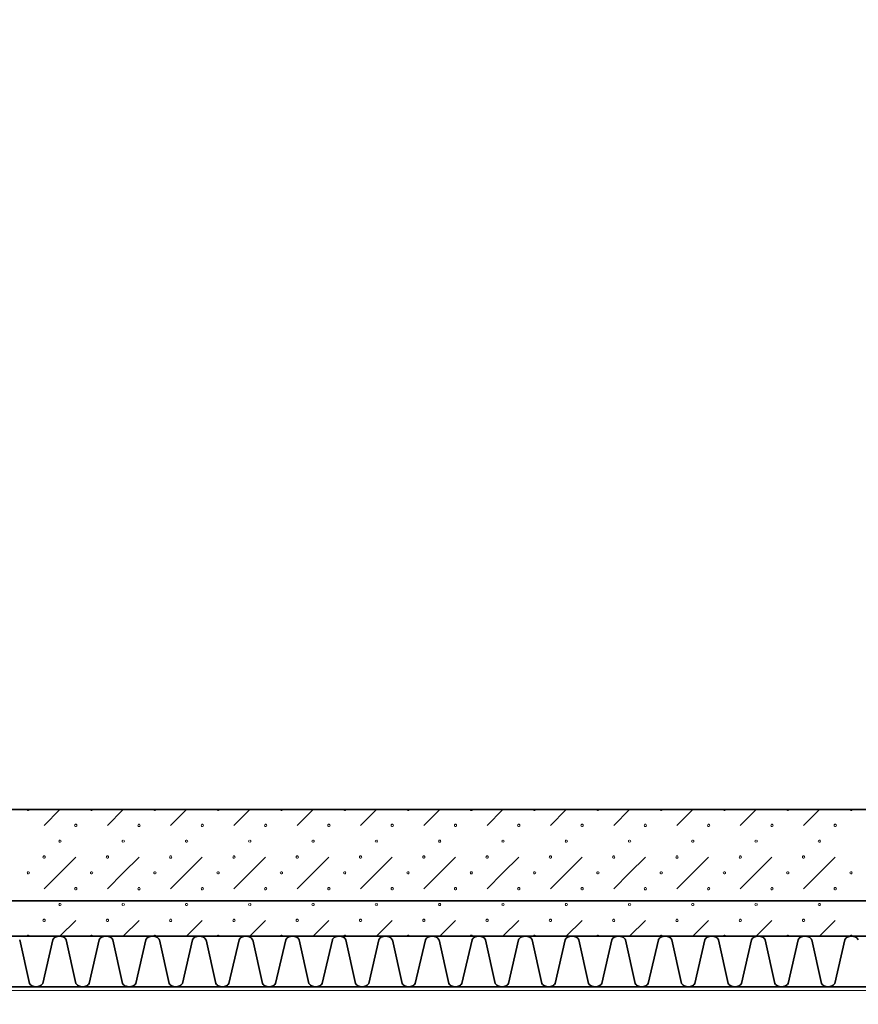
# Model space of a CAD drawing. Units: millimetres. Extents: x -30623 to 17605, y -16271 to 21066.
# Drawn here: x -11784 to -10128, y -14649 to -12705 of the extents above; entities that cross this region are included whole.
import ezdxf

# ---------------------------------------------------------------- set-up
doc = ezdxf.new("R2010")
doc.units = ezdxf.units.MM
for name, color, linetype, lineweight in [('Calque commun', 6, 'Continuous', 9), ('Nouveau calque 0', 5, 'Continuous', 9), ('PASSERRELLE_dwg', 8, 'Continuous', 9)]:
    doc.layers.add(name, color=color, linetype=linetype, lineweight=lineweight)

# ---------------------------------------------------------------- blocks, each defined once
blk = doc.blocks.new('PASSERRELLE_dwg-245445-Niveau 1')
at = {"layer": 'Calque commun', "color": 210, "lineweight": 35, "flags": 128}
blk.add_lwpolyline([(148001.4, 143317.7), (113867.7, 143317.7), (113867.7, 176451.4), (148001.4, 176561.4)], close=True, dxfattribs=at)
at = {"layer": 'Nouveau calque 0'}
for p, q in [((129806.4, 143497.7), (129775.1, 143466.5)), ((129900.1, 143466.5), (129931.4, 143497.7)), ((130056.4, 143497.7), (130025.1, 143466.5)), ((130150.1, 143466.5), (130181.4, 143497.7)), ((130306.4, 143497.7), (130275.1, 143466.5)), ((130400.1, 143466.5), (130431.4, 143497.7)), ((130556.4, 143497.7), (130525.1, 143466.5)), ((130650.1, 143466.5), (130681.4, 143497.7)), ((130806.4, 143497.7), (130775.1, 143466.5)), ((130900.1, 143466.5), (130931.4, 143497.7)), ((131056.4, 143497.7), (131025.1, 143466.5)), ((131150.1, 143466.5), (131181.4, 143497.7)), ((131306.4, 143497.7), (131275.1, 143466.5)), ((129837.6, 143404), (129775.1, 143341.5)), ((130087.6, 143404), (130025.1, 143341.5)), ((130337.6, 143404), (130275.1, 143341.5)), ((130587.6, 143404), (130525.1, 143341.5)), ((130837.6, 143404), (130775.1, 143341.5)), ((131087.6, 143404), (131025.1, 143341.5)), ((131337.6, 143404), (131275.1, 143341.5)), ((129837.6, 143279), (129806.4, 143247.7)), ((129962.6, 143279), (129931.4, 143247.7)), ((130087.6, 143279), (130056.4, 143247.7)), ((130212.6, 143279), (130181.4, 143247.7)), ((130337.6, 143279), (130306.4, 143247.7)), ((130462.6, 143279), (130431.4, 143247.7)), ((130587.6, 143279), (130556.4, 143247.7)), ((130712.6, 143279), (130681.4, 143247.7)), ((130837.6, 143279), (130806.4, 143247.7)), ((130962.6, 143279), (130931.4, 143247.7)), ((131087.6, 143279), (131056.4, 143247.7)), ((131212.6, 143279), (131181.4, 143247.7)), ((131337.6, 143279), (131306.4, 143247.7))]:
    blk.add_line(p, q, dxfattribs=at)
at = {"layer": 'Nouveau calque 0', "color": 160, "lineweight": 35}
for p, q in [((121016.8, 143247.7), (148001.4, 143247.7)), ((121016.8, 143147.7), (148001.4, 143147.7))]:
    blk.add_line(p, q, dxfattribs=at)
at = {"layer": 'Nouveau calque 0', "flags": 128}
for points in [[(121758.8, 141608.7), (121758.8, 143140.7), (150323.4, 143140.7), (150323.4, 144990.4), (153386.1, 144990.4), (153386.1, 141608.7)], [(129746.2, 143497.7), (129745.7, 143496.4), (129744.6, 143495.6), (129743.2, 143495.6), (129742.1, 143496.4), (129741.6, 143497.7)], [(129871.2, 143497.7), (129870.7, 143496.4), (129869.6, 143495.6), (129868.2, 143495.6), (129867.1, 143496.4), (129866.6, 143497.7)], [(129996.2, 143497.7), (129995.7, 143496.4), (129994.6, 143495.6), (129993.2, 143495.6), (129992.1, 143496.4), (129991.6, 143497.7)], [(130121.2, 143497.7), (130120.7, 143496.4), (130119.6, 143495.6), (130118.2, 143495.6), (130117.1, 143496.4), (130116.6, 143497.7)], [(130246.2, 143497.7), (130245.7, 143496.4), (130244.6, 143495.6), (130243.2, 143495.6), (130242.1, 143496.4), (130241.6, 143497.7)], [(130371.2, 143497.7), (130370.7, 143496.4), (130369.6, 143495.6), (130368.2, 143495.6), (130367.1, 143496.4), (130366.6, 143497.7)], [(130496.2, 143497.7), (130495.7, 143496.4), (130494.6, 143495.6), (130493.2, 143495.6), (130492.1, 143496.4), (130491.6, 143497.7)], [(130621.2, 143497.7), (130620.7, 143496.4), (130619.6, 143495.6), (130618.2, 143495.6), (130617.1, 143496.4), (130616.6, 143497.7)], [(130746.2, 143497.7), (130745.7, 143496.4), (130744.6, 143495.6), (130743.2, 143495.6), (130742.1, 143496.4), (130741.6, 143497.7)], [(130871.2, 143497.7), (130870.7, 143496.4), (130869.6, 143495.6), (130868.2, 143495.6), (130867.1, 143496.4), (130866.6, 143497.7)], [(130996.2, 143497.7), (130995.7, 143496.4), (130994.6, 143495.6), (130993.2, 143495.6), (130992.1, 143496.4), (130991.6, 143497.7)], [(131121.2, 143497.7), (131120.7, 143496.4), (131119.6, 143495.6), (131118.2, 143495.6), (131117.1, 143496.4), (131116.6, 143497.7)], [(131246.2, 143497.7), (131245.7, 143496.4), (131244.6, 143495.6), (131243.2, 143495.6), (131242.1, 143496.4), (131241.6, 143497.7)], [(131371.2, 143497.7), (131370.7, 143496.4), (131369.6, 143495.6), (131368.2, 143495.6), (131367.1, 143496.4), (131366.6, 143497.7)], [(129930.7, 143437.4), (129929.6, 143436.5), (129929.1, 143435.2), (129929.6, 143433.9), (129930.7, 143433.1)], [(129932.1, 143433.1), (129933.2, 143433.9), (129933.7, 143435.2), (129933.2, 143436.5), (129932.1, 143437.4)], [(130180.7, 143437.4), (130179.6, 143436.5), (130179.1, 143435.2), (130179.6, 143433.9), (130180.7, 143433.1)], [(130182.1, 143433.1), (130183.2, 143433.9), (130183.7, 143435.2), (130183.2, 143436.5), (130182.1, 143437.4)], [(130430.7, 143437.4), (130429.6, 143436.5), (130429.1, 143435.2), (130429.6, 143433.9), (130430.7, 143433.1)], [(130432.1, 143433.1), (130433.2, 143433.9), (130433.7, 143435.2), (130433.2, 143436.5), (130432.1, 143437.4)], [(130680.7, 143437.4), (130679.6, 143436.5), (130679.1, 143435.2), (130679.6, 143433.9), (130680.7, 143433.1)], [(130682.1, 143433.1), (130683.2, 143433.9), (130683.7, 143435.2), (130683.2, 143436.5), (130682.1, 143437.4)], [(130930.7, 143437.4), (130929.6, 143436.5), (130929.1, 143435.2), (130929.6, 143433.9), (130930.7, 143433.1)], [(130932.1, 143433.1), (130933.2, 143433.9), (130933.7, 143435.2), (130933.2, 143436.5), (130932.1, 143437.4)], [(131180.7, 143437.4), (131179.6, 143436.5), (131179.1, 143435.2), (131179.6, 143433.9), (131180.7, 143433.1)], [(131182.1, 143433.1), (131183.2, 143433.9), (131183.7, 143435.2), (131183.2, 143436.5), (131182.1, 143437.4)], [(129962.6, 143404), (129931.4, 143372.7), (129900.1, 143341.5)], [(130212.6, 143404), (130181.4, 143372.7), (130150.1, 143341.5)], [(130462.6, 143404), (130431.4, 143372.7), (130400.1, 143341.5)], [(130712.6, 143404), (130681.4, 143372.7), (130650.1, 143341.5)], [(130962.6, 143404), (130931.4, 143372.7), (130900.1, 143341.5)], [(131212.6, 143404), (131181.4, 143372.7), (131150.1, 143341.5)], [(129930.7, 143312.4), (129929.6, 143311.5), (129929.1, 143310.2), (129929.6, 143308.9), (129930.7, 143308.1)], [(129932.1, 143308.1), (129933.2, 143308.9), (129933.7, 143310.2), (129933.2, 143311.5), (129932.1, 143312.4)], [(130180.7, 143312.4), (130179.6, 143311.5), (130179.1, 143310.2), (130179.6, 143308.9), (130180.7, 143308.1)], [(130182.1, 143308.1), (130183.2, 143308.9), (130183.7, 143310.2), (130183.2, 143311.5), (130182.1, 143312.4)], [(130430.7, 143312.4), (130429.6, 143311.5), (130429.1, 143310.2), (130429.6, 143308.9), (130430.7, 143308.1)], [(130432.1, 143308.1), (130433.2, 143308.9), (130433.7, 143310.2), (130433.2, 143311.5), (130432.1, 143312.4)], [(130680.7, 143312.4), (130679.6, 143311.5), (130679.1, 143310.2), (130679.6, 143308.9), (130680.7, 143308.1)], [(130682.1, 143308.1), (130683.2, 143308.9), (130683.7, 143310.2), (130683.2, 143311.5), (130682.1, 143312.4)], [(130930.7, 143312.4), (130929.6, 143311.5), (130929.1, 143310.2), (130929.6, 143308.9), (130930.7, 143308.1)], [(130932.1, 143308.1), (130933.2, 143308.9), (130933.7, 143310.2), (130933.2, 143311.5), (130932.1, 143312.4)], [(131180.7, 143312.4), (131179.6, 143311.5), (131179.1, 143310.2), (131179.6, 143308.9), (131180.7, 143308.1)], [(131182.1, 143308.1), (131183.2, 143308.9), (131183.7, 143310.2), (131183.2, 143311.5), (131182.1, 143312.4)], [(129746.2, 143247.7), (129745.7, 143249), (129744.6, 143249.9), (129743.2, 143249.9), (129742.1, 143249), (129741.6, 143247.7)], [(129871.2, 143247.7), (129870.7, 143249), (129869.6, 143249.9), (129868.2, 143249.9), (129867.1, 143249), (129866.6, 143247.7)], [(129996.2, 143247.7), (129995.7, 143249), (129994.6, 143249.9), (129993.2, 143249.9), (129992.1, 143249), (129991.6, 143247.7)], [(130121.2, 143247.7), (130120.7, 143249), (130119.6, 143249.9), (130118.2, 143249.9), (130117.1, 143249), (130116.6, 143247.7)], [(130246.2, 143247.7), (130245.7, 143249), (130244.6, 143249.9), (130243.2, 143249.9), (130242.1, 143249), (130241.6, 143247.7)], [(130371.2, 143247.7), (130370.7, 143249), (130369.6, 143249.9), (130368.2, 143249.9), (130367.1, 143249), (130366.6, 143247.7)], [(130496.2, 143247.7), (130495.7, 143249), (130494.6, 143249.9), (130493.2, 143249.9), (130492.1, 143249), (130491.6, 143247.7)], [(130621.2, 143247.7), (130620.7, 143249), (130619.6, 143249.9), (130618.2, 143249.9), (130617.1, 143249), (130616.6, 143247.7)], [(130746.2, 143247.7), (130745.7, 143249), (130744.6, 143249.9), (130743.2, 143249.9), (130742.1, 143249), (130741.6, 143247.7)], [(130871.2, 143247.7), (130870.7, 143249), (130869.6, 143249.9), (130868.2, 143249.9), (130867.1, 143249), (130866.6, 143247.7)], [(130996.2, 143247.7), (130995.7, 143249), (130994.6, 143249.9), (130993.2, 143249.9), (130992.1, 143249), (130991.6, 143247.7)], [(131121.2, 143247.7), (131120.7, 143249), (131119.6, 143249.9), (131118.2, 143249.9), (131117.1, 143249), (131116.6, 143247.7)], [(131246.2, 143247.7), (131245.7, 143249), (131244.6, 143249.9), (131243.2, 143249.9), (131242.1, 143249), (131241.6, 143247.7)], [(131371.2, 143247.7), (131370.7, 143249), (131369.6, 143249.9), (131368.2, 143249.9), (131367.1, 143249), (131366.6, 143247.7)]]:
    blk.add_lwpolyline(points, dxfattribs=at)
at = {"layer": 'Nouveau calque 0', "color": 160, "lineweight": 35, "flags": 128}
for points in [[(148001.4, 143497.7), (120816.8, 143497.7), (120816.8, 143147.7)], [(129792.3, 143240.7), (129772.4, 143154.1), (129770.9, 143152.5), (129769.3, 143151.1), (129767.5, 143149.9), (129765.6, 143148.9), (129763.5, 143148.3), (129761.4, 143147.8), (129759.3, 143147.7), (129757.2, 143147.8), (129755.1, 143148.3), (129753, 143148.9), (129751.1, 143149.9), (129749.3, 143151.1), (129747.7, 143152.5), (129746.2, 143154.1), (129727.1, 143240.7)], [(129910.7, 143240.7), (129910.1, 143241.7), (129909.4, 143242.6), (129908.7, 143243.5), (129907.9, 143244.3), (129907, 143245), (129906.1, 143245.6), (129905.1, 143246.2), (129904.1, 143246.7), (129903, 143247.1), (129901.9, 143247.4), (129900.8, 143247.6), (129899.7, 143247.7), (129898.5, 143247.7), (129897.4, 143247.6), (129896.3, 143247.7), (129895.1, 143247.7), (129894, 143247.6), (129892.9, 143247.4), (129891.8, 143247.1), (129890.7, 143246.7), (129889.7, 143246.2), (129888.7, 143245.6), (129887.8, 143245), (129886.9, 143244.3), (129886.1, 143243.5), (129885.4, 143242.6), (129884.7, 143241.7), (129884.1, 143240.7), (129864.2, 143154.1), (129862.7, 143152.5), (129861.1, 143151.1), (129859.3, 143149.9), (129857.4, 143148.9), (129855.3, 143148.3), (129853.2, 143147.8), (129851.1, 143147.7), (129849, 143147.8), (129846.8, 143148.3), (129844.8, 143148.9), (129842.9, 143149.9), (129841.1, 143151.1), (129839.5, 143152.5), (129838, 143154.1), (129818.8, 143240.7), (129818.3, 143241.7), (129817.6, 143242.6), (129816.9, 143243.5), (129816.1, 143244.3), (129815.2, 143245), (129814.3, 143245.6), (129813.3, 143246.2), (129812.3, 143246.7), (129811.2, 143247.1), (129810.1, 143247.4), (129809, 143247.6), (129807.9, 143247.7), (129806.7, 143247.7), (129805.6, 143247.6), (129804.5, 143247.7), (129803.3, 143247.7), (129802.2, 143247.6), (129801.1, 143247.4), (129800, 143247.1), (129798.9, 143246.7), (129797.9, 143246.2), (129796.9, 143245.6), (129796, 143245), (129795.1, 143244.3), (129794.3, 143243.5), (129793.6, 143242.6), (129792.9, 143241.7), (129792.3, 143240.7)], [(130002.7, 143240.7), (130002.1, 143241.7), (130001.5, 143242.6), (130000.7, 143243.5), (129999.9, 143244.3), (129999.1, 143245), (129998.1, 143245.6), (129997.1, 143246.2), (129996.1, 143246.7), (129995.1, 143247.1), (129994, 143247.4), (129992.9, 143247.6), (129991.7, 143247.7), (129990.6, 143247.7), (129989.5, 143247.6), (129988.3, 143247.7), (129987.2, 143247.7), (129986.1, 143247.6), (129985, 143247.4), (129983.9, 143247.1), (129982.8, 143246.7), (129981.8, 143246.2), (129980.8, 143245.6), (129979.9, 143245), (129979, 143244.3), (129978.2, 143243.5), (129977.4, 143242.6), (129976.8, 143241.7), (129976.2, 143240.7), (129956.2, 143154.1), (129954.8, 143152.5), (129953.2, 143151.1), (129951.4, 143149.9), (129949.4, 143148.9), (129947.4, 143148.3), (129945.3, 143147.8), (129943.2, 143147.7), (129941, 143147.8), (129938.9, 143148.3), (129936.9, 143148.9), (129934.9, 143149.9), (129933.2, 143151.1), (129931.5, 143152.5), (129930.1, 143154.1), (129910.9, 143240.7)], [(130094.8, 143240.7), (130094.2, 143241.7), (130093.5, 143242.6), (130092.8, 143243.5), (130092, 143244.3), (130091.1, 143245), (130090.2, 143245.6), (130089.2, 143246.2), (130088.2, 143246.7), (130087.1, 143247.1), (130086, 143247.4), (130084.9, 143247.6), (130083.8, 143247.7), (130082.7, 143247.7), (130081.5, 143247.6), (130080.4, 143247.7), (130079.3, 143247.7), (130078.1, 143247.6), (130077, 143247.4), (130075.9, 143247.1), (130074.9, 143246.7), (130073.8, 143246.2), (130072.8, 143245.6), (130071.9, 143245), (130071, 143244.3), (130070.2, 143243.5), (130069.5, 143242.6), (130068.8, 143241.7), (130068.3, 143240.7), (130048.3, 143154.1), (130046.8, 143152.5), (130045.2, 143151.1), (130043.4, 143149.9), (130041.5, 143148.9), (130039.5, 143148.3), (130037.4, 143147.8), (130035.2, 143147.7), (130033.1, 143147.8), (130031, 143148.3), (130028.9, 143148.9), (130027, 143149.9), (130025.2, 143151.1), (130023.6, 143152.5), (130022.2, 143154.1), (130003, 143240.7)], [(130186.8, 143240.7), (130186.2, 143241.7), (130185.6, 143242.6), (130184.9, 143243.5), (130184.1, 143244.3), (130183.2, 143245), (130182.3, 143245.6), (130181.3, 143246.2), (130180.2, 143246.7), (130179.2, 143247.1), (130178.1, 143247.4), (130177, 143247.6), (130175.8, 143247.7), (130174.7, 143247.7), (130173.6, 143247.6), (130172.5, 143247.7), (130171.3, 143247.7), (130170.2, 143247.6), (130169.1, 143247.4), (130168, 143247.1), (130166.9, 143246.7), (130165.9, 143246.2), (130164.9, 143245.6), (130164, 143245), (130163.1, 143244.3), (130162.3, 143243.5), (130161.6, 143242.6), (130160.9, 143241.7), (130160.3, 143240.7), (130140.3, 143154.1), (130138.9, 143152.5), (130137.3, 143151.1), (130135.5, 143149.9), (130133.6, 143148.9), (130131.5, 143148.3), (130129.4, 143147.8), (130127.3, 143147.7), (130125.1, 143147.8), (130123, 143148.3), (130121, 143148.9), (130119.1, 143149.9), (130117.3, 143151.1), (130115.6, 143152.5), (130114.2, 143154.1), (130095, 143240.7)], [(130278.9, 143240.7), (130278.3, 143241.7), (130277.7, 143242.6), (130276.9, 143243.5), (130276.1, 143244.3), (130275.2, 143245), (130274.3, 143245.6), (130273.3, 143246.2), (130272.3, 143246.7), (130271.2, 143247.1), (130270.1, 143247.4), (130269, 143247.6), (130267.9, 143247.7), (130266.8, 143247.7), (130265.6, 143247.6), (130264.5, 143247.7), (130263.4, 143247.7), (130262.3, 143247.6), (130261.1, 143247.4), (130260, 143247.1), (130259, 143246.7), (130257.9, 143246.2), (130257, 143245.6), (130256, 143245), (130255.2, 143244.3), (130254.4, 143243.5), (130253.6, 143242.6), (130253, 143241.7), (130252.4, 143240.7), (130232.4, 143154.1), (130231, 143152.5), (130229.4, 143151.1), (130227.6, 143149.9), (130225.6, 143148.9), (130223.6, 143148.3), (130221.5, 143147.8), (130219.3, 143147.7), (130217.2, 143147.8), (130215.1, 143148.3), (130213.1, 143148.9), (130211.1, 143149.9), (130209.3, 143151.1), (130207.7, 143152.5), (130206.3, 143154.1), (130187.1, 143240.7)], [(130344.5, 143240.7), (130324.5, 143154.1), (130323, 143152.5), (130321.4, 143151.1), (130319.6, 143149.9), (130317.7, 143148.9), (130315.7, 143148.3), (130313.6, 143147.8), (130311.4, 143147.7), (130309.3, 143147.8), (130307.1, 143148.3), (130305.1, 143148.9), (130303.2, 143149.9), (130301.4, 143151.1), (130299.8, 143152.5), (130298.3, 143154.1), (130279.2, 143240.7)], [(130462.8, 143240.7), (130462.2, 143241.7), (130461.5, 143242.6), (130460.8, 143243.5), (130460, 143244.3), (130459.1, 143245), (130458.2, 143245.6), (130457.2, 143246.2), (130456.2, 143246.7), (130455.1, 143247.1), (130454, 143247.4), (130452.9, 143247.6), (130451.8, 143247.7), (130450.6, 143247.7), (130449.5, 143247.6), (130448.4, 143247.7), (130447.2, 143247.7), (130446.1, 143247.6), (130445, 143247.4), (130443.9, 143247.1), (130442.8, 143246.7), (130441.8, 143246.2), (130440.8, 143245.6), (130439.9, 143245), (130439, 143244.3), (130438.2, 143243.5), (130437.5, 143242.6), (130436.8, 143241.7), (130436.2, 143240.7), (130416.3, 143154.1), (130414.8, 143152.5), (130413.2, 143151.1), (130411.4, 143149.9), (130409.5, 143148.9), (130407.5, 143148.3), (130405.3, 143147.8), (130403.2, 143147.7), (130401.1, 143147.8), (130399, 143148.3), (130396.9, 143148.9), (130395, 143149.9), (130393.2, 143151.1), (130391.6, 143152.5), (130390.2, 143154.1), (130371, 143240.7), (130370.4, 143241.7), (130369.7, 143242.6), (130369, 143243.5), (130368.2, 143244.3), (130367.3, 143245), (130366.4, 143245.6), (130365.4, 143246.2), (130364.4, 143246.7), (130363.3, 143247.1), (130362.2, 143247.4), (130361.1, 143247.6), (130360, 143247.7), (130358.8, 143247.7), (130357.7, 143247.6), (130356.6, 143247.7), (130355.4, 143247.7), (130354.3, 143247.6), (130353.2, 143247.4), (130352.1, 143247.1), (130351, 143246.7), (130350, 143246.2), (130349, 143245.6), (130348.1, 143245), (130347.2, 143244.3), (130346.4, 143243.5), (130345.7, 143242.6), (130345, 143241.7), (130344.5, 143240.7)], [(130554.8, 143240.7), (130554.2, 143241.7), (130553.6, 143242.6), (130552.8, 143243.5), (130552, 143244.3), (130551.2, 143245), (130550.2, 143245.6), (130549.3, 143246.2), (130548.2, 143246.7), (130547.2, 143247.1), (130546.1, 143247.4), (130545, 143247.6), (130543.8, 143247.7), (130542.7, 143247.7), (130541.6, 143247.6), (130540.4, 143247.7), (130539.3, 143247.7), (130538.2, 143247.6), (130537, 143247.4), (130536, 143247.1), (130534.9, 143246.7), (130533.9, 143246.2), (130532.9, 143245.6), (130532, 143245), (130531.1, 143244.3), (130530.3, 143243.5), (130529.5, 143242.6), (130528.9, 143241.7), (130528.3, 143240.7), (130508.3, 143154.1), (130506.9, 143152.5), (130505.3, 143151.1), (130503.5, 143149.9), (130501.6, 143148.9), (130499.5, 143148.3), (130497.4, 143147.8), (130495.3, 143147.7), (130493.1, 143147.8), (130491, 143148.3), (130489, 143148.9), (130487, 143149.9), (130485.3, 143151.1), (130483.6, 143152.5), (130482.2, 143154.1), (130463, 143240.7)], [(130646.9, 143240.7), (130646.3, 143241.7), (130645.6, 143242.6), (130644.9, 143243.5), (130644.1, 143244.3), (130643.2, 143245), (130642.3, 143245.6), (130641.3, 143246.2), (130640.3, 143246.7), (130639.2, 143247.1), (130638.1, 143247.4), (130637, 143247.6), (130635.9, 143247.7), (130634.8, 143247.7), (130633.6, 143247.6), (130632.5, 143247.7), (130631.4, 143247.7), (130630.2, 143247.6), (130629.1, 143247.4), (130628, 143247.1), (130627, 143246.7), (130625.9, 143246.2), (130625, 143245.6), (130624, 143245), (130623.2, 143244.3), (130622.3, 143243.5), (130621.6, 143242.6), (130620.9, 143241.7), (130620.4, 143240.7), (130600.4, 143154.1), (130599, 143152.5), (130597.3, 143151.1), (130595.6, 143149.9), (130593.6, 143148.9), (130591.6, 143148.3), (130589.5, 143147.8), (130587.3, 143147.7), (130585.2, 143147.8), (130583.1, 143148.3), (130581, 143148.9), (130579.1, 143149.9), (130577.3, 143151.1), (130575.7, 143152.5), (130574.3, 143154.1), (130555.1, 143240.7)], [(130738.9, 143240.7), (130738.4, 143241.7), (130737.7, 143242.6), (130737, 143243.5), (130736.2, 143244.3), (130735.3, 143245), (130734.4, 143245.6), (130733.4, 143246.2), (130732.3, 143246.7), (130731.3, 143247.1), (130730.2, 143247.4), (130729.1, 143247.6), (130728, 143247.7), (130726.8, 143247.7), (130725.7, 143247.6), (130724.5, 143247.7), (130723.4, 143247.7), (130722.3, 143247.6), (130721.2, 143247.4), (130720.1, 143247.1), (130719, 143246.7), (130718, 143246.2), (130717, 143245.6), (130716.1, 143245), (130715.2, 143244.3), (130714.4, 143243.5), (130713.7, 143242.6), (130713, 143241.7), (130712.4, 143240.7), (130692.4, 143154.1), (130691, 143152.5), (130689.4, 143151.1), (130687.6, 143149.9), (130685.7, 143148.9), (130683.6, 143148.3), (130681.5, 143147.8), (130679.4, 143147.7), (130677.2, 143147.8), (130675.1, 143148.3), (130673.1, 143148.9), (130671.2, 143149.9), (130669.4, 143151.1), (130667.8, 143152.5), (130666.3, 143154.1), (130647.1, 143240.7)], [(130831, 143240.7), (130830.4, 143241.7), (130829.8, 143242.6), (130829, 143243.5), (130828.2, 143244.3), (130827.3, 143245), (130826.4, 143245.6), (130825.4, 143246.2), (130824.4, 143246.7), (130823.3, 143247.1), (130822.3, 143247.4), (130821.1, 143247.6), (130820, 143247.7), (130818.9, 143247.7), (130817.7, 143247.6), (130816.6, 143247.7), (130815.5, 143247.7), (130814.4, 143247.6), (130813.2, 143247.4), (130812.1, 143247.1), (130811.1, 143246.7), (130810.1, 143246.2), (130809.1, 143245.6), (130808.2, 143245), (130807.3, 143244.3), (130806.5, 143243.5), (130805.7, 143242.6), (130805.1, 143241.7), (130804.5, 143240.7), (130784.5, 143154.1), (130783.1, 143152.5), (130781.5, 143151.1), (130779.7, 143149.9), (130777.7, 143148.9), (130775.7, 143148.3), (130773.6, 143147.8), (130771.5, 143147.7), (130769.3, 143147.8), (130767.2, 143148.3), (130765.2, 143148.9), (130763.2, 143149.9), (130761.4, 143151.1), (130759.8, 143152.5), (130758.4, 143154.1), (130739.2, 143240.7)], [(130896.5, 143240.7), (130876.6, 143154.1), (130875.1, 143152.5), (130873.5, 143151.1), (130871.7, 143149.9), (130869.8, 143148.9), (130867.8, 143148.3), (130865.6, 143147.8), (130863.5, 143147.7), (130861.4, 143147.8), (130859.3, 143148.3), (130857.2, 143148.9), (130855.3, 143149.9), (130853.5, 143151.1), (130851.9, 143152.5), (130850.4, 143154.1), (130831.3, 143240.7)], [(131014.9, 143240.7), (131014.3, 143241.7), (131013.6, 143242.6), (131012.9, 143243.5), (131012.1, 143244.3), (131011.2, 143245), (131010.3, 143245.6), (131009.3, 143246.2), (131008.3, 143246.7), (131007.2, 143247.1), (131006.1, 143247.4), (131005, 143247.6), (131003.9, 143247.7), (131002.7, 143247.7), (131001.6, 143247.6), (131000.5, 143247.7), (130999.3, 143247.7), (130998.2, 143247.6), (130997.1, 143247.4), (130996, 143247.1), (130994.9, 143246.7), (130993.9, 143246.2), (130992.9, 143245.6), (130992, 143245), (130991.1, 143244.3), (130990.3, 143243.5), (130989.6, 143242.6), (130988.9, 143241.7), (130988.4, 143240.7), (130968.4, 143154.1), (130966.9, 143152.5), (130965.3, 143151.1), (130963.5, 143149.9), (130961.6, 143148.9), (130959.6, 143148.3), (130957.5, 143147.8), (130955.3, 143147.7), (130953.2, 143147.8), (130951, 143148.3), (130949, 143148.9), (130947.1, 143149.9), (130945.3, 143151.1), (130943.7, 143152.5), (130942.2, 143154.1), (130923.1, 143240.7), (130922.5, 143241.7), (130921.8, 143242.6), (130921.1, 143243.5), (130920.3, 143244.3), (130919.4, 143245), (130918.5, 143245.6), (130917.5, 143246.2), (130916.5, 143246.7), (130915.4, 143247.1), (130914.3, 143247.4), (130913.2, 143247.6), (130912.1, 143247.7), (130910.9, 143247.7), (130909.8, 143247.6), (130908.7, 143247.7), (130907.5, 143247.7), (130906.4, 143247.6), (130905.3, 143247.4), (130904.2, 143247.1), (130903.1, 143246.7), (130902.1, 143246.2), (130901.1, 143245.6), (130900.2, 143245), (130899.3, 143244.3), (130898.5, 143243.5), (130897.8, 143242.6), (130897.1, 143241.7), (130896.5, 143240.7)], [(131106.9, 143240.7), (131106.3, 143241.7), (131105.7, 143242.6), (131104.9, 143243.5), (131104.1, 143244.3), (131103.3, 143245), (131102.3, 143245.6), (131101.4, 143246.2), (131100.3, 143246.7), (131099.3, 143247.1), (131098.2, 143247.4), (131097.1, 143247.6), (131095.9, 143247.7), (131094.8, 143247.7), (131093.7, 143247.6), (131092.5, 143247.7), (131091.4, 143247.7), (131090.3, 143247.6), (131089.2, 143247.4), (131088.1, 143247.1), (131087, 143246.7), (131086, 143246.2), (131085, 143245.6), (131084.1, 143245), (131083.2, 143244.3), (131082.4, 143243.5), (131081.6, 143242.6), (131081, 143241.7), (131080.4, 143240.7), (131060.4, 143154.1), (131059, 143152.5), (131057.4, 143151.1), (131055.6, 143149.9), (131053.6, 143148.9), (131051.6, 143148.3), (131049.5, 143147.8), (131047.4, 143147.7), (131045.2, 143147.8), (131043.1, 143148.3), (131041.1, 143148.9), (131039.2, 143149.9), (131037.4, 143151.1), (131035.7, 143152.5), (131034.3, 143154.1), (131015.1, 143240.7)], [(131199, 143240.7), (131198.4, 143241.7), (131197.8, 143242.6), (131197, 143243.5), (131196.2, 143244.3), (131195.3, 143245), (131194.4, 143245.6), (131193.4, 143246.2), (131192.4, 143246.7), (131191.3, 143247.1), (131190.2, 143247.4), (131189.1, 143247.6), (131188, 143247.7), (131186.9, 143247.7), (131185.7, 143247.6), (131184.6, 143247.7), (131183.5, 143247.7), (131182.3, 143247.6), (131181.2, 143247.4), (131180.1, 143247.1), (131179.1, 143246.7), (131178, 143246.2), (131177.1, 143245.6), (131176.1, 143245), (131175.3, 143244.3), (131174.5, 143243.5), (131173.7, 143242.6), (131173, 143241.7), (131172.5, 143240.7), (131152.5, 143154.1), (131151.1, 143152.5), (131149.4, 143151.1), (131147.6, 143149.9), (131145.7, 143148.9), (131143.7, 143148.3), (131141.6, 143147.8), (131139.4, 143147.7), (131137.3, 143147.8), (131135.2, 143148.3), (131133.1, 143148.9), (131131.2, 143149.9), (131129.4, 143151.1), (131127.8, 143152.5), (131126.4, 143154.1), (131107.2, 143240.7)], [(131291, 143240.7), (131290.5, 143241.7), (131289.8, 143242.6), (131289.1, 143243.5), (131288.3, 143244.3), (131287.4, 143245), (131286.5, 143245.6), (131285.5, 143246.2), (131284.5, 143246.7), (131283.4, 143247.1), (131282.3, 143247.4), (131281.2, 143247.6), (131280.1, 143247.7), (131278.9, 143247.7), (131277.8, 143247.6), (131276.7, 143247.7), (131275.5, 143247.7), (131274.4, 143247.6), (131273.3, 143247.4), (131272.2, 143247.1), (131271.1, 143246.7), (131270.1, 143246.2), (131269.1, 143245.6), (131268.2, 143245), (131267.3, 143244.3), (131266.5, 143243.5), (131265.8, 143242.6), (131265.1, 143241.7), (131264.5, 143240.7), (131244.6, 143154.1), (131243.1, 143152.5), (131241.5, 143151.1), (131239.7, 143149.9), (131237.8, 143148.9), (131235.7, 143148.3), (131233.6, 143147.8), (131231.5, 143147.7), (131229.3, 143147.8), (131227.2, 143148.3), (131225.2, 143148.9), (131223.3, 143149.9), (131221.5, 143151.1), (131219.9, 143152.5), (131218.4, 143154.1), (131199.2, 143240.7)], [(131383.1, 143240.7), (131382.5, 143241.7), (131381.9, 143242.6), (131381.1, 143243.5), (131380.3, 143244.3), (131379.5, 143245), (131378.5, 143245.6), (131377.5, 143246.2), (131376.5, 143246.7), (131375.5, 143247.1), (131374.4, 143247.4), (131373.2, 143247.6), (131372.1, 143247.7), (131371, 143247.7), (131369.9, 143247.6), (131368.7, 143247.7), (131367.6, 143247.7), (131366.5, 143247.6), (131365.3, 143247.4), (131364.3, 143247.1), (131363.2, 143246.7), (131362.2, 143246.2), (131361.2, 143245.6), (131360.2, 143245), (131359.4, 143244.3), (131358.6, 143243.5), (131357.8, 143242.6), (131357.2, 143241.7), (131356.6, 143240.7), (131336.6, 143154.1), (131335.2, 143152.5), (131333.6, 143151.1), (131331.8, 143149.9), (131329.8, 143148.9), (131327.8, 143148.3), (131325.7, 143147.8), (131323.5, 143147.7), (131321.4, 143147.8), (131319.3, 143148.3), (131317.3, 143148.9), (131315.3, 143149.9), (131313.5, 143151.1), (131311.9, 143152.5), (131310.5, 143154.1), (131291.3, 143240.7)]]:
    blk.add_lwpolyline(points, dxfattribs=at)
at = {"layer": 'Nouveau calque 0', "flags": 128}
for points in [[(129839.9, 143466.5), (129839.5, 143465.1), (129838.3, 143464.3), (129836.9, 143464.3), (129835.8, 143465.1), (129835.4, 143466.5), (129835.8, 143467.8), (129836.9, 143468.6), (129838.3, 143468.6), (129839.5, 143467.8)], [(129964.9, 143466.5), (129964.5, 143465.1), (129963.3, 143464.3), (129961.9, 143464.3), (129960.8, 143465.1), (129960.4, 143466.5), (129960.8, 143467.8), (129961.9, 143468.6), (129963.3, 143468.6), (129964.5, 143467.8)], [(130089.9, 143466.5), (130089.5, 143465.1), (130088.3, 143464.3), (130086.9, 143464.3), (130085.8, 143465.1), (130085.4, 143466.5), (130085.8, 143467.8), (130086.9, 143468.6), (130088.3, 143468.6), (130089.5, 143467.8)], [(130214.9, 143466.5), (130214.5, 143465.1), (130213.3, 143464.3), (130211.9, 143464.3), (130210.8, 143465.1), (130210.4, 143466.5), (130210.8, 143467.8), (130211.9, 143468.6), (130213.3, 143468.6), (130214.5, 143467.8)], [(130339.9, 143466.5), (130339.5, 143465.1), (130338.3, 143464.3), (130336.9, 143464.3), (130335.8, 143465.1), (130335.4, 143466.5), (130335.8, 143467.8), (130336.9, 143468.6), (130338.3, 143468.6), (130339.5, 143467.8)], [(130464.9, 143466.5), (130464.5, 143465.1), (130463.3, 143464.3), (130461.9, 143464.3), (130460.8, 143465.1), (130460.4, 143466.5), (130460.8, 143467.8), (130461.9, 143468.6), (130463.3, 143468.6), (130464.5, 143467.8)], [(130589.9, 143466.5), (130589.5, 143465.1), (130588.3, 143464.3), (130586.9, 143464.3), (130585.8, 143465.1), (130585.4, 143466.5), (130585.8, 143467.8), (130586.9, 143468.6), (130588.3, 143468.6), (130589.5, 143467.8)], [(130714.9, 143466.5), (130714.5, 143465.1), (130713.3, 143464.3), (130711.9, 143464.3), (130710.8, 143465.1), (130710.4, 143466.5), (130710.8, 143467.8), (130711.9, 143468.6), (130713.3, 143468.6), (130714.5, 143467.8)], [(130839.9, 143466.5), (130839.5, 143465.1), (130838.3, 143464.3), (130836.9, 143464.3), (130835.8, 143465.1), (130835.4, 143466.5), (130835.8, 143467.8), (130836.9, 143468.6), (130838.3, 143468.6), (130839.5, 143467.8)], [(130964.9, 143466.5), (130964.5, 143465.1), (130963.3, 143464.3), (130961.9, 143464.3), (130960.8, 143465.1), (130960.4, 143466.5), (130960.8, 143467.8), (130961.9, 143468.6), (130963.3, 143468.6), (130964.5, 143467.8)], [(131089.9, 143466.5), (131089.5, 143465.1), (131088.3, 143464.3), (131086.9, 143464.3), (131085.8, 143465.1), (131085.4, 143466.5), (131085.8, 143467.8), (131086.9, 143468.6), (131088.3, 143468.6), (131089.5, 143467.8)], [(131214.9, 143466.5), (131214.5, 143465.1), (131213.3, 143464.3), (131211.9, 143464.3), (131210.8, 143465.1), (131210.4, 143466.5), (131210.8, 143467.8), (131211.9, 143468.6), (131213.3, 143468.6), (131214.5, 143467.8)], [(131339.9, 143466.5), (131339.5, 143465.1), (131338.3, 143464.3), (131336.9, 143464.3), (131335.8, 143465.1), (131335.4, 143466.5), (131335.8, 143467.8), (131336.9, 143468.6), (131338.3, 143468.6), (131339.5, 143467.8)], [(129808.7, 143435.2), (129808.2, 143433.9), (129807.1, 143433.1), (129805.7, 143433.1), (129804.6, 143433.9), (129804.1, 143435.2), (129804.6, 143436.5), (129805.7, 143437.4), (129807.1, 143437.4), (129808.2, 143436.5)], [(130058.7, 143435.2), (130058.2, 143433.9), (130057.1, 143433.1), (130055.7, 143433.1), (130054.6, 143433.9), (130054.1, 143435.2), (130054.6, 143436.5), (130055.7, 143437.4), (130057.1, 143437.4), (130058.2, 143436.5)], [(130308.7, 143435.2), (130308.2, 143433.9), (130307.1, 143433.1), (130305.7, 143433.1), (130304.6, 143433.9), (130304.1, 143435.2), (130304.6, 143436.5), (130305.7, 143437.4), (130307.1, 143437.4), (130308.2, 143436.5)], [(130558.7, 143435.2), (130558.2, 143433.9), (130557.1, 143433.1), (130555.7, 143433.1), (130554.6, 143433.9), (130554.1, 143435.2), (130554.6, 143436.5), (130555.7, 143437.4), (130557.1, 143437.4), (130558.2, 143436.5)], [(130808.7, 143435.2), (130808.2, 143433.9), (130807.1, 143433.1), (130805.7, 143433.1), (130804.6, 143433.9), (130804.1, 143435.2), (130804.6, 143436.5), (130805.7, 143437.4), (130807.1, 143437.4), (130808.2, 143436.5)], [(131058.7, 143435.2), (131058.2, 143433.9), (131057.1, 143433.1), (131055.7, 143433.1), (131054.6, 143433.9), (131054.1, 143435.2), (131054.6, 143436.5), (131055.7, 143437.4), (131057.1, 143437.4), (131058.2, 143436.5)], [(131308.7, 143435.2), (131308.2, 143433.9), (131307.1, 143433.1), (131305.7, 143433.1), (131304.6, 143433.9), (131304.1, 143435.2), (131304.6, 143436.5), (131305.7, 143437.4), (131307.1, 143437.4), (131308.2, 143436.5)], [(129777.4, 143404), (129777, 143402.6), (129775.8, 143401.8), (129774.4, 143401.8), (129773.3, 143402.6), (129772.9, 143404), (129773.3, 143405.3), (129774.4, 143406.1), (129775.8, 143406.1), (129777, 143405.3)], [(129902.4, 143404), (129902, 143402.6), (129900.8, 143401.8), (129899.4, 143401.8), (129898.3, 143402.6), (129897.9, 143404), (129898.3, 143405.3), (129899.4, 143406.1), (129900.8, 143406.1), (129902, 143405.3)], [(130027.4, 143404), (130027, 143402.6), (130025.8, 143401.8), (130024.4, 143401.8), (130023.3, 143402.6), (130022.9, 143404), (130023.3, 143405.3), (130024.4, 143406.1), (130025.8, 143406.1), (130027, 143405.3)], [(130152.4, 143404), (130152, 143402.6), (130150.8, 143401.8), (130149.4, 143401.8), (130148.3, 143402.6), (130147.9, 143404), (130148.3, 143405.3), (130149.4, 143406.1), (130150.8, 143406.1), (130152, 143405.3)], [(130277.4, 143404), (130277, 143402.6), (130275.8, 143401.8), (130274.4, 143401.8), (130273.3, 143402.6), (130272.9, 143404), (130273.3, 143405.3), (130274.4, 143406.1), (130275.8, 143406.1), (130277, 143405.3)], [(130402.4, 143404), (130402, 143402.6), (130400.8, 143401.8), (130399.4, 143401.8), (130398.3, 143402.6), (130397.9, 143404), (130398.3, 143405.3), (130399.4, 143406.1), (130400.8, 143406.1), (130402, 143405.3)], [(130527.4, 143404), (130527, 143402.6), (130525.8, 143401.8), (130524.4, 143401.8), (130523.3, 143402.6), (130522.9, 143404), (130523.3, 143405.3), (130524.4, 143406.1), (130525.8, 143406.1), (130527, 143405.3)], [(130652.4, 143404), (130652, 143402.6), (130650.8, 143401.8), (130649.4, 143401.8), (130648.3, 143402.6), (130647.9, 143404), (130648.3, 143405.3), (130649.4, 143406.1), (130650.8, 143406.1), (130652, 143405.3)], [(130777.4, 143404), (130777, 143402.6), (130775.8, 143401.8), (130774.4, 143401.8), (130773.3, 143402.6), (130772.9, 143404), (130773.3, 143405.3), (130774.4, 143406.1), (130775.8, 143406.1), (130777, 143405.3)], [(130902.4, 143404), (130902, 143402.6), (130900.8, 143401.8), (130899.4, 143401.8), (130898.3, 143402.6), (130897.9, 143404), (130898.3, 143405.3), (130899.4, 143406.1), (130900.8, 143406.1), (130902, 143405.3)], [(131027.4, 143404), (131027, 143402.6), (131025.8, 143401.8), (131024.4, 143401.8), (131023.3, 143402.6), (131022.9, 143404), (131023.3, 143405.3), (131024.4, 143406.1), (131025.8, 143406.1), (131027, 143405.3)], [(131152.4, 143404), (131152, 143402.6), (131150.8, 143401.8), (131149.4, 143401.8), (131148.3, 143402.6), (131147.9, 143404), (131148.3, 143405.3), (131149.4, 143406.1), (131150.8, 143406.1), (131152, 143405.3)], [(131277.4, 143404), (131277, 143402.6), (131275.8, 143401.8), (131274.4, 143401.8), (131273.3, 143402.6), (131272.9, 143404), (131273.3, 143405.3), (131274.4, 143406.1), (131275.8, 143406.1), (131277, 143405.3)], [(129746.2, 143372.7), (129745.7, 143371.4), (129744.6, 143370.6), (129743.2, 143370.6), (129742.1, 143371.4), (129741.6, 143372.7), (129742.1, 143374), (129743.2, 143374.9), (129744.6, 143374.9), (129745.7, 143374)], [(129871.2, 143372.7), (129870.7, 143371.4), (129869.6, 143370.6), (129868.2, 143370.6), (129867.1, 143371.4), (129866.6, 143372.7), (129867.1, 143374), (129868.2, 143374.9), (129869.6, 143374.9), (129870.7, 143374)], [(129996.2, 143372.7), (129995.7, 143371.4), (129994.6, 143370.6), (129993.2, 143370.6), (129992.1, 143371.4), (129991.6, 143372.7), (129992.1, 143374), (129993.2, 143374.9), (129994.6, 143374.9), (129995.7, 143374)], [(130121.2, 143372.7), (130120.7, 143371.4), (130119.6, 143370.6), (130118.2, 143370.6), (130117.1, 143371.4), (130116.6, 143372.7), (130117.1, 143374), (130118.2, 143374.9), (130119.6, 143374.9), (130120.7, 143374)], [(130246.2, 143372.7), (130245.7, 143371.4), (130244.6, 143370.6), (130243.2, 143370.6), (130242.1, 143371.4), (130241.6, 143372.7), (130242.1, 143374), (130243.2, 143374.9), (130244.6, 143374.9), (130245.7, 143374)], [(130371.2, 143372.7), (130370.7, 143371.4), (130369.6, 143370.6), (130368.2, 143370.6), (130367.1, 143371.4), (130366.6, 143372.7), (130367.1, 143374), (130368.2, 143374.9), (130369.6, 143374.9), (130370.7, 143374)], [(130496.2, 143372.7), (130495.7, 143371.4), (130494.6, 143370.6), (130493.2, 143370.6), (130492.1, 143371.4), (130491.6, 143372.7), (130492.1, 143374), (130493.2, 143374.9), (130494.6, 143374.9), (130495.7, 143374)], [(130621.2, 143372.7), (130620.7, 143371.4), (130619.6, 143370.6), (130618.2, 143370.6), (130617.1, 143371.4), (130616.6, 143372.7), (130617.1, 143374), (130618.2, 143374.9), (130619.6, 143374.9), (130620.7, 143374)], [(130746.2, 143372.7), (130745.7, 143371.4), (130744.6, 143370.6), (130743.2, 143370.6), (130742.1, 143371.4), (130741.6, 143372.7), (130742.1, 143374), (130743.2, 143374.9), (130744.6, 143374.9), (130745.7, 143374)], [(130871.2, 143372.7), (130870.7, 143371.4), (130869.6, 143370.6), (130868.2, 143370.6), (130867.1, 143371.4), (130866.6, 143372.7), (130867.1, 143374), (130868.2, 143374.9), (130869.6, 143374.9), (130870.7, 143374)], [(130996.2, 143372.7), (130995.7, 143371.4), (130994.6, 143370.6), (130993.2, 143370.6), (130992.1, 143371.4), (130991.6, 143372.7), (130992.1, 143374), (130993.2, 143374.9), (130994.6, 143374.9), (130995.7, 143374)], [(131121.2, 143372.7), (131120.7, 143371.4), (131119.6, 143370.6), (131118.2, 143370.6), (131117.1, 143371.4), (131116.6, 143372.7), (131117.1, 143374), (131118.2, 143374.9), (131119.6, 143374.9), (131120.7, 143374)], [(131246.2, 143372.7), (131245.7, 143371.4), (131244.6, 143370.6), (131243.2, 143370.6), (131242.1, 143371.4), (131241.6, 143372.7), (131242.1, 143374), (131243.2, 143374.9), (131244.6, 143374.9), (131245.7, 143374)], [(131371.2, 143372.7), (131370.7, 143371.4), (131369.6, 143370.6), (131368.2, 143370.6), (131367.1, 143371.4), (131366.6, 143372.7), (131367.1, 143374), (131368.2, 143374.9), (131369.6, 143374.9), (131370.7, 143374)], [(129839.9, 143341.5), (129839.5, 143340.1), (129838.3, 143339.3), (129836.9, 143339.3), (129835.8, 143340.1), (129835.4, 143341.5), (129835.8, 143342.8), (129836.9, 143343.6), (129838.3, 143343.6), (129839.5, 143342.8)], [(129964.9, 143341.5), (129964.5, 143340.1), (129963.3, 143339.3), (129961.9, 143339.3), (129960.8, 143340.1), (129960.4, 143341.5), (129960.8, 143342.8), (129961.9, 143343.6), (129963.3, 143343.6), (129964.5, 143342.8)], [(130089.9, 143341.5), (130089.5, 143340.1), (130088.3, 143339.3), (130086.9, 143339.3), (130085.8, 143340.1), (130085.4, 143341.5), (130085.8, 143342.8), (130086.9, 143343.6), (130088.3, 143343.6), (130089.5, 143342.8)], [(130214.9, 143341.5), (130214.5, 143340.1), (130213.3, 143339.3), (130211.9, 143339.3), (130210.8, 143340.1), (130210.4, 143341.5), (130210.8, 143342.8), (130211.9, 143343.6), (130213.3, 143343.6), (130214.5, 143342.8)], [(130339.9, 143341.5), (130339.5, 143340.1), (130338.3, 143339.3), (130336.9, 143339.3), (130335.8, 143340.1), (130335.4, 143341.5), (130335.8, 143342.8), (130336.9, 143343.6), (130338.3, 143343.6), (130339.5, 143342.8)], [(130464.9, 143341.5), (130464.5, 143340.1), (130463.3, 143339.3), (130461.9, 143339.3), (130460.8, 143340.1), (130460.4, 143341.5), (130460.8, 143342.8), (130461.9, 143343.6), (130463.3, 143343.6), (130464.5, 143342.8)], [(130589.9, 143341.5), (130589.5, 143340.1), (130588.3, 143339.3), (130586.9, 143339.3), (130585.8, 143340.1), (130585.4, 143341.5), (130585.8, 143342.8), (130586.9, 143343.6), (130588.3, 143343.6), (130589.5, 143342.8)], [(130714.9, 143341.5), (130714.5, 143340.1), (130713.3, 143339.3), (130711.9, 143339.3), (130710.8, 143340.1), (130710.4, 143341.5), (130710.8, 143342.8), (130711.9, 143343.6), (130713.3, 143343.6), (130714.5, 143342.8)], [(130839.9, 143341.5), (130839.5, 143340.1), (130838.3, 143339.3), (130836.9, 143339.3), (130835.8, 143340.1), (130835.4, 143341.5), (130835.8, 143342.8), (130836.9, 143343.6), (130838.3, 143343.6), (130839.5, 143342.8)], [(130964.9, 143341.5), (130964.5, 143340.1), (130963.3, 143339.3), (130961.9, 143339.3), (130960.8, 143340.1), (130960.4, 143341.5), (130960.8, 143342.8), (130961.9, 143343.6), (130963.3, 143343.6), (130964.5, 143342.8)], [(131089.9, 143341.5), (131089.5, 143340.1), (131088.3, 143339.3), (131086.9, 143339.3), (131085.8, 143340.1), (131085.4, 143341.5), (131085.8, 143342.8), (131086.9, 143343.6), (131088.3, 143343.6), (131089.5, 143342.8)], [(131214.9, 143341.5), (131214.5, 143340.1), (131213.3, 143339.3), (131211.9, 143339.3), (131210.8, 143340.1), (131210.4, 143341.5), (131210.8, 143342.8), (131211.9, 143343.6), (131213.3, 143343.6), (131214.5, 143342.8)], [(131339.9, 143341.5), (131339.5, 143340.1), (131338.3, 143339.3), (131336.9, 143339.3), (131335.8, 143340.1), (131335.4, 143341.5), (131335.8, 143342.8), (131336.9, 143343.6), (131338.3, 143343.6), (131339.5, 143342.8)], [(129808.7, 143310.2), (129808.2, 143308.9), (129807.1, 143308.1), (129805.7, 143308.1), (129804.6, 143308.9), (129804.1, 143310.2), (129804.6, 143311.5), (129805.7, 143312.4), (129807.1, 143312.4), (129808.2, 143311.5)], [(130058.7, 143310.2), (130058.2, 143308.9), (130057.1, 143308.1), (130055.7, 143308.1), (130054.6, 143308.9), (130054.1, 143310.2), (130054.6, 143311.5), (130055.7, 143312.4), (130057.1, 143312.4), (130058.2, 143311.5)], [(130308.7, 143310.2), (130308.2, 143308.9), (130307.1, 143308.1), (130305.7, 143308.1), (130304.6, 143308.9), (130304.1, 143310.2), (130304.6, 143311.5), (130305.7, 143312.4), (130307.1, 143312.4), (130308.2, 143311.5)], [(130558.7, 143310.2), (130558.2, 143308.9), (130557.1, 143308.1), (130555.7, 143308.1), (130554.6, 143308.9), (130554.1, 143310.2), (130554.6, 143311.5), (130555.7, 143312.4), (130557.1, 143312.4), (130558.2, 143311.5)], [(130808.7, 143310.2), (130808.2, 143308.9), (130807.1, 143308.1), (130805.7, 143308.1), (130804.6, 143308.9), (130804.1, 143310.2), (130804.6, 143311.5), (130805.7, 143312.4), (130807.1, 143312.4), (130808.2, 143311.5)], [(131058.7, 143310.2), (131058.2, 143308.9), (131057.1, 143308.1), (131055.7, 143308.1), (131054.6, 143308.9), (131054.1, 143310.2), (131054.6, 143311.5), (131055.7, 143312.4), (131057.1, 143312.4), (131058.2, 143311.5)], [(131308.7, 143310.2), (131308.2, 143308.9), (131307.1, 143308.1), (131305.7, 143308.1), (131304.6, 143308.9), (131304.1, 143310.2), (131304.6, 143311.5), (131305.7, 143312.4), (131307.1, 143312.4), (131308.2, 143311.5)], [(129777.4, 143279), (129777, 143277.6), (129775.8, 143276.8), (129774.4, 143276.8), (129773.3, 143277.6), (129772.9, 143279), (129773.3, 143280.3), (129774.4, 143281.1), (129775.8, 143281.1), (129777, 143280.3)], [(129902.4, 143279), (129902, 143277.6), (129900.8, 143276.8), (129899.4, 143276.8), (129898.3, 143277.6), (129897.9, 143279), (129898.3, 143280.3), (129899.4, 143281.1), (129900.8, 143281.1), (129902, 143280.3)], [(130027.4, 143279), (130027, 143277.6), (130025.8, 143276.8), (130024.4, 143276.8), (130023.3, 143277.6), (130022.9, 143279), (130023.3, 143280.3), (130024.4, 143281.1), (130025.8, 143281.1), (130027, 143280.3)], [(130152.4, 143279), (130152, 143277.6), (130150.8, 143276.8), (130149.4, 143276.8), (130148.3, 143277.6), (130147.9, 143279), (130148.3, 143280.3), (130149.4, 143281.1), (130150.8, 143281.1), (130152, 143280.3)], [(130277.4, 143279), (130277, 143277.6), (130275.8, 143276.8), (130274.4, 143276.8), (130273.3, 143277.6), (130272.9, 143279), (130273.3, 143280.3), (130274.4, 143281.1), (130275.8, 143281.1), (130277, 143280.3)], [(130402.4, 143279), (130402, 143277.6), (130400.8, 143276.8), (130399.4, 143276.8), (130398.3, 143277.6), (130397.9, 143279), (130398.3, 143280.3), (130399.4, 143281.1), (130400.8, 143281.1), (130402, 143280.3)], [(130527.4, 143279), (130527, 143277.6), (130525.8, 143276.8), (130524.4, 143276.8), (130523.3, 143277.6), (130522.9, 143279), (130523.3, 143280.3), (130524.4, 143281.1), (130525.8, 143281.1), (130527, 143280.3)], [(130652.4, 143279), (130652, 143277.6), (130650.8, 143276.8), (130649.4, 143276.8), (130648.3, 143277.6), (130647.9, 143279), (130648.3, 143280.3), (130649.4, 143281.1), (130650.8, 143281.1), (130652, 143280.3)], [(130777.4, 143279), (130777, 143277.6), (130775.8, 143276.8), (130774.4, 143276.8), (130773.3, 143277.6), (130772.9, 143279), (130773.3, 143280.3), (130774.4, 143281.1), (130775.8, 143281.1), (130777, 143280.3)], [(130902.4, 143279), (130902, 143277.6), (130900.8, 143276.8), (130899.4, 143276.8), (130898.3, 143277.6), (130897.9, 143279), (130898.3, 143280.3), (130899.4, 143281.1), (130900.8, 143281.1), (130902, 143280.3)], [(131027.4, 143279), (131027, 143277.6), (131025.8, 143276.8), (131024.4, 143276.8), (131023.3, 143277.6), (131022.9, 143279), (131023.3, 143280.3), (131024.4, 143281.1), (131025.8, 143281.1), (131027, 143280.3)], [(131152.4, 143279), (131152, 143277.6), (131150.8, 143276.8), (131149.4, 143276.8), (131148.3, 143277.6), (131147.9, 143279), (131148.3, 143280.3), (131149.4, 143281.1), (131150.8, 143281.1), (131152, 143280.3)], [(131277.4, 143279), (131277, 143277.6), (131275.8, 143276.8), (131274.4, 143276.8), (131273.3, 143277.6), (131272.9, 143279), (131273.3, 143280.3), (131274.4, 143281.1), (131275.8, 143281.1), (131277, 143280.3)]]:
    blk.add_lwpolyline(points, close=True, dxfattribs=at)

msp = doc.modelspace()

# ---------------------------------------------------------------- block references
at = {"layer": 'PASSERRELLE_dwg', "color": 6}
msp.add_blockref('PASSERRELLE_dwg-245445-Niveau 1', (-141510.979, -157762.37), dxfattribs=at)

doc.saveas('drawing.dxf')
